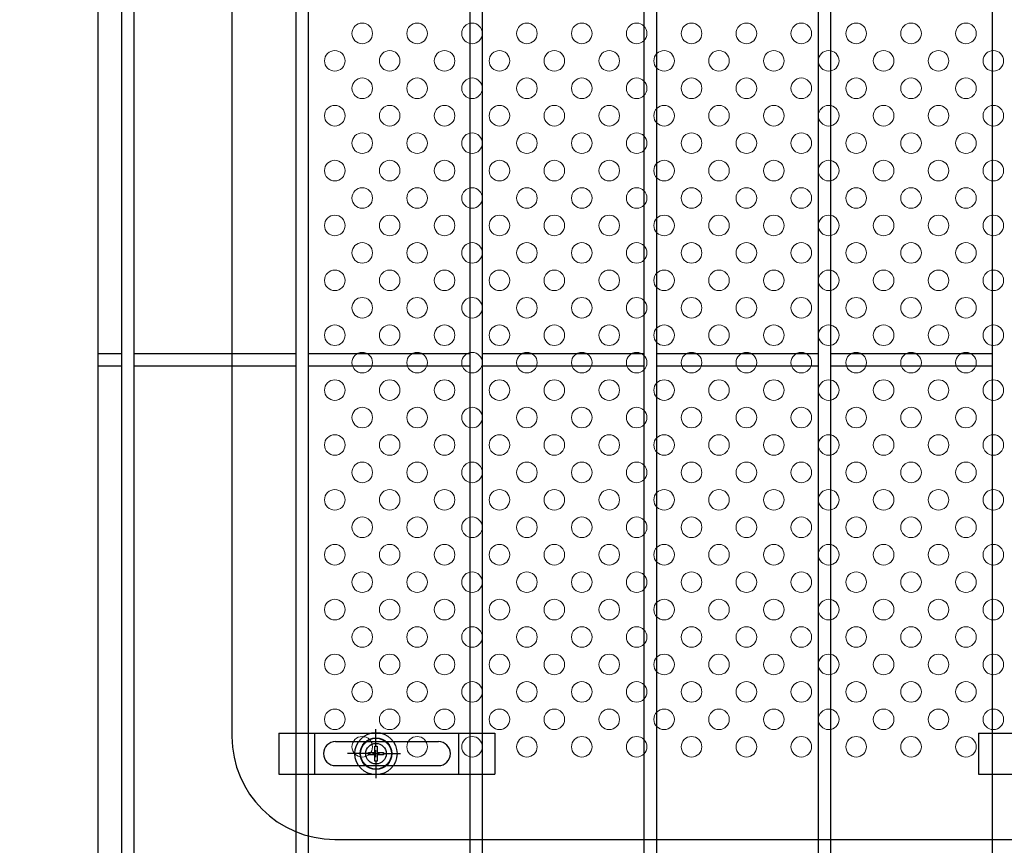
# Model space of a CAD drawing. Units: millimetres. Extents: x 17607 to 26517, y -122 to 6178.
# Drawn here: x 18627 to 18914, y 2594 to 2835 of the extents above; entities that cross this region are included whole.
import ezdxf

# ---------------------------------------------------------------- set-up
doc = ezdxf.new("R2010")
doc.units = ezdxf.units.MM
doc.header["$LTSCALE"] = 50
for name, color, linetype in [('EXTCNT-L', 7, 'Continuous'), ('Jﾊﾟﾈﾙ', 3, 'Continuous'), ('LAYER12', 7, 'Continuous'), ('固定金具', 41, 'Continuous'), ('新目隠大2', 61, 'Continuous')]:
    doc.layers.add(name, color=color, linetype=linetype)
doc.layers.add('寸法', color=7, linetype='Continuous', lineweight=9)
doc.layers.add('穴パン大', color=7, linetype='Continuous', lineweight=9)
doc.styles.get("Standard").update_dxf_attribs({"font": 'txt.shx', "bigfont": 'bigfont.shx'})
doc.dimstyles.new('20', dxfattribs={"dimscale": 20, "dimtxt": 3, "dimasz": 2, "dimexe": 0.5, "dimexo": 0.5, "dimgap": 0.5, "dimtad": 1, "dimdsep": 46, "dimtxsty": 'Standard', "dimblk": 'OPEN30', "dimcen": 0, "dimclrd": 4, "dimclre": 4, "dimclrt": 2, "dimadec": 1, "dimazin": 2, "dimtfac": 1, "dimtix": 1, "dimtmove": 2, "dimatfit": 3, "dimldrblk": 'OPEN30', "dimfxl": 1, "dimtolj": 1, "dimtzin": 0, "dimarcsym": 0})

# ---------------------------------------------------------------- blocks, each defined once
blk = doc.blocks.new('_Open30')
at = {"layer": '寸法', "color": 0, "linetype": 'Continuous', "lineweight": -2}
for p, q in [((-1, 0.2679), (0, 0)), ((0, 0), (-1, -0.2679)), ((0, 0), (-1, 0))]:
    blk.add_line(p, q, dxfattribs=at)

msp = doc.modelspace()

# ---------------------------------------------------------------- linework, layer by layer
at = {"layer": 'EXTCNT-L', "color": 4}
msp.add_line((18649.393, 3737.097), (18649.393, 1901.439), dxfattribs=at)
at = {"layer": 'Jﾊﾟﾈﾙ'}
for p, q in [((18656.393, 2197.319), (18656.393, 3663.719)), ((18659.993, 2197.319), (18659.993, 3663.719)), ((18707.163, 2197.319), (18707.163, 3663.719)), ((18710.763, 2197.319), (18710.763, 3663.719)), ((18859.473, 2197.319), (18859.473, 3663.719)), ((18863.073, 2197.319), (18863.073, 3663.719)), ((18757.933, 2197.319), (18757.933, 3213.593)), ((18761.533, 2197.319), (18761.533, 3213.557)), ((18808.703, 2197.319), (18808.703, 3213.086)), ((18812.303, 2197.319), (18812.303, 3213.051)), ((18910.243, 2197.319), (18910.243, 3212.074)), ((18910.243, 2606.019), (18910.243, 3212.074)), ((18757.933, 2606.019), (18757.933, 2889.019)), ((18761.533, 2606.019), (18761.533, 2889.019)), ((18808.703, 2606.019), (18808.703, 2889.019)), ((18812.303, 2606.019), (18812.303, 2889.019)), ((18649.393, 2737.694), (18656.393, 2737.694)), ((18659.993, 2737.694), (18707.163, 2737.694)), ((18710.763, 2737.694), (18757.933, 2737.694)), ((18761.533, 2737.694), (18808.703, 2737.694)), ((18812.303, 2737.694), (18859.473, 2737.694)), ((18863.073, 2737.694), (18910.243, 2737.694)), ((18649.393, 2734.094), (18656.393, 2734.094)), ((18659.993, 2734.094), (18707.163, 2734.094)), ((18710.763, 2734.094), (18757.933, 2734.094)), ((18761.533, 2734.094), (18808.703, 2734.094)), ((18812.303, 2734.094), (18859.473, 2734.094)), ((18863.073, 2734.094), (18910.243, 2734.094))]:
    msp.add_line(p, q, dxfattribs=at)
at = {"layer": '固定金具'}
for p, q in [((18702.158, 2627.019), (18765.158, 2627.019)), ((18702.158, 2627.019), (18702.158, 2615.019)), ((18712.658, 2615.019), (18712.658, 2627.019)), ((18730.468, 2623.019), (18730.468, 2628.165)), ((18754.658, 2615.019), (18754.658, 2627.019)), ((18765.158, 2627.019), (18765.158, 2615.019)), ((18906.158, 2627.019), (18969.158, 2627.019)), ((18906.158, 2627.019), (18906.158, 2615.019)), ((18718.658, 2624.519), (18748.658, 2624.519)), ((18730.468, 2623.019), (18730.468, 2625.019)), ((18727.272, 2621.019), (18722.126, 2621.019)), ((18728.468, 2621.019), (18726.468, 2621.019)), ((18728.242, 2621.381), (18730.106, 2621.381)), ((18728.242, 2620.656), (18728.242, 2621.381)), ((18728.242, 2620.656), (18728.242, 2621.381)), ((18728.242, 2621.381), (18730.106, 2621.381)), ((18728.242, 2621.381), (18730.106, 2621.381)), ((18728.242, 2620.656), (18728.242, 2621.381)), ((18728.242, 2620.656), (18728.242, 2621.381)), ((18728.242, 2621.381), (18730.106, 2621.381)), ((18728.242, 2620.656), (18728.242, 2621.381)), ((18728.242, 2621.381), (18730.106, 2621.381)), ((18728.242, 2620.656), (18728.242, 2621.381)), ((18728.242, 2621.381), (18730.106, 2621.381)), ((18729.468, 2621.019), (18731.468, 2621.019)), ((18729.468, 2621.019), (18731.468, 2621.019)), ((18730.106, 2623.245), (18730.83, 2623.245)), ((18730.106, 2623.245), (18730.83, 2623.245)), ((18730.106, 2623.245), (18730.83, 2623.245)), ((18730.106, 2623.245), (18730.83, 2623.245)), ((18730.106, 2623.245), (18730.83, 2623.245)), ((18730.106, 2621.381), (18730.106, 2623.245)), ((18730.106, 2621.381), (18730.106, 2623.245)), ((18730.106, 2621.381), (18730.106, 2623.245)), ((18730.106, 2621.381), (18730.106, 2623.245)), ((18730.106, 2621.381), (18730.106, 2623.245)), ((18730.106, 2621.381), (18730.106, 2623.245)), ((18730.106, 2623.245), (18730.83, 2623.245)), ((18730.468, 2620.019), (18730.468, 2622.019)), ((18730.468, 2620.019), (18730.468, 2622.019)), ((18730.83, 2623.245), (18730.83, 2621.381)), ((18730.83, 2623.245), (18730.83, 2621.381)), ((18730.83, 2623.245), (18730.83, 2621.381)), ((18730.83, 2623.245), (18730.83, 2621.381)), ((18730.83, 2623.245), (18730.83, 2621.381)), ((18730.83, 2623.245), (18730.83, 2621.381)), ((18730.83, 2621.381), (18732.694, 2621.381)), ((18730.83, 2621.381), (18732.694, 2621.381)), ((18730.83, 2621.381), (18732.694, 2621.381)), ((18730.83, 2621.381), (18732.694, 2621.381)), ((18730.83, 2621.381), (18732.694, 2621.381)), ((18730.83, 2621.381), (18732.694, 2621.381)), ((18732.468, 2621.019), (18734.468, 2621.019)), ((18732.468, 2621.019), (18737.614, 2621.019)), ((18732.694, 2621.381), (18732.694, 2620.656)), ((18732.694, 2621.381), (18732.694, 2620.656)), ((18732.694, 2621.381), (18732.694, 2620.656)), ((18732.694, 2621.381), (18732.694, 2620.656)), ((18732.694, 2621.381), (18732.694, 2620.656)), ((18732.694, 2621.381), (18732.694, 2620.656)), ((18733.398, 2621.019), (18733.398, 2621.019)), ((18730.106, 2620.656), (18728.242, 2620.656)), ((18730.106, 2620.656), (18728.242, 2620.656)), ((18730.106, 2620.656), (18728.242, 2620.656)), ((18730.106, 2620.656), (18728.242, 2620.656)), ((18730.106, 2620.656), (18728.242, 2620.656)), ((18730.106, 2620.656), (18728.242, 2620.656)), ((18730.106, 2618.793), (18730.106, 2620.656)), ((18730.106, 2618.793), (18730.106, 2620.656)), ((18730.106, 2618.793), (18730.106, 2620.656)), ((18730.106, 2618.793), (18730.106, 2620.656)), ((18730.106, 2618.793), (18730.106, 2620.656)), ((18730.106, 2618.793), (18730.106, 2620.656)), ((18730.83, 2618.793), (18730.106, 2618.793)), ((18730.83, 2618.793), (18730.106, 2618.793)), ((18730.83, 2618.793), (18730.106, 2618.793)), ((18730.83, 2618.793), (18730.106, 2618.793)), ((18730.83, 2618.793), (18730.106, 2618.793)), ((18730.83, 2618.793), (18730.106, 2618.793)), ((18730.468, 2619.019), (18730.468, 2613.873)), ((18730.468, 2619.019), (18730.468, 2617.019)), ((18732.694, 2620.656), (18730.83, 2620.656)), ((18732.694, 2620.656), (18730.83, 2620.656)), ((18732.694, 2620.656), (18730.83, 2620.656)), ((18732.694, 2620.656), (18730.83, 2620.656)), ((18732.694, 2620.656), (18730.83, 2620.656)), ((18732.694, 2620.656), (18730.83, 2620.656)), ((18730.83, 2620.656), (18730.83, 2618.793)), ((18730.83, 2620.656), (18730.83, 2618.793)), ((18730.83, 2620.656), (18730.83, 2618.793)), ((18730.83, 2620.656), (18730.83, 2618.793)), ((18730.83, 2620.656), (18730.83, 2618.793)), ((18730.83, 2620.656), (18730.83, 2618.793)), ((18718.658, 2617.519), (18748.658, 2617.519)), ((18702.158, 2615.019), (18765.158, 2615.019)), ((18906.158, 2615.019), (18969.158, 2615.019))]:
    msp.add_line(p, q, dxfattribs=at)
for radius in [6.146, 6.146, 6.146, 6.146, 6.146, 4.594, 4.594, 4.594, 4.594, 4.594, 4.594, 3]:
    msp.add_circle((18730.468, 2621.019), radius, dxfattribs=at)
for centre, start, end in [((18718.658, 2621.019), 90, 180), ((18748.658, 2621.019), 0, 90), ((18718.658, 2621.019), 180, 270), ((18748.658, 2621.019), 270, 0)]:
    msp.add_arc(centre, 3.5, start, end, dxfattribs=at)
at = {"layer": '新目隠大2'}
for p, q in [((18688.468, 3164.019), (18688.468, 2626.019)), ((18718.468, 2596.019), (19172.463, 2596.019))]:
    msp.add_line(p, q, dxfattribs=at)
at = {"layer": '新目隠大2', "linetype": 'Continuous'}
msp.add_circle((18730.468, 2621.019), 4.5, dxfattribs=at)
at = {"layer": '新目隠大2'}
msp.add_arc((18718.468, 2626.019), 30, 180, 270, dxfattribs=at)
at = {"layer": '穴パン大', "color": 7, "linetype": 'Continuous'}
for centre in [(18726.463, 2831.019), (18726.463, 2831.019), (18742.463, 2831.019), (18742.463, 2831.019), (18758.463, 2831.019), (18758.463, 2831.019), (18774.463, 2831.019), (18774.463, 2831.019), (18790.463, 2831.019), (18790.463, 2831.019), (18806.463, 2831.019), (18806.463, 2831.019), (18822.463, 2831.019), (18822.463, 2831.019), (18838.463, 2831.019), (18838.463, 2831.019), (18854.463, 2831.019), (18854.463, 2831.019), (18870.463, 2831.019), (18870.463, 2831.019), (18886.463, 2831.019), (18886.463, 2831.019), (18902.463, 2831.019), (18902.463, 2831.019), (18718.463, 2823.019), (18718.463, 2823.019), (18718.463, 2823.019), (18718.463, 2823.019), (18734.463, 2823.019), (18734.463, 2823.019), (18734.463, 2823.019), (18734.463, 2823.019), (18750.463, 2823.019), (18750.463, 2823.019), (18750.463, 2823.019), (18750.463, 2823.019), (18766.463, 2823.019), (18766.463, 2823.019), (18766.463, 2823.019), (18766.463, 2823.019), (18782.463, 2823.019), (18782.463, 2823.019), (18782.463, 2823.019), (18782.463, 2823.019), (18798.463, 2823.019), (18798.463, 2823.019), (18798.463, 2823.019), (18798.463, 2823.019), (18814.463, 2823.019), (18814.463, 2823.019), (18814.463, 2823.019), (18814.463, 2823.019), (18830.463, 2823.019), (18830.463, 2823.019), (18830.463, 2823.019), (18830.463, 2823.019), (18846.463, 2823.019), (18846.463, 2823.019), (18846.463, 2823.019), (18846.463, 2823.019), (18862.463, 2823.019), (18862.463, 2823.019), (18862.463, 2823.019), (18862.463, 2823.019), (18878.463, 2823.019), (18878.463, 2823.019), (18878.463, 2823.019), (18878.463, 2823.019), (18894.463, 2823.019), (18894.463, 2823.019), (18894.463, 2823.019), (18894.463, 2823.019), (18910.463, 2823.019), (18910.463, 2823.019), (18910.463, 2823.019), (18910.463, 2823.019), (18726.463, 2815.019), (18726.463, 2815.019), (18742.463, 2815.019), (18742.463, 2815.019), (18758.463, 2815.019), (18758.463, 2815.019), (18774.463, 2815.019), (18774.463, 2815.019), (18790.463, 2815.019), (18790.463, 2815.019), (18806.463, 2815.019), (18806.463, 2815.019), (18822.463, 2815.019), (18822.463, 2815.019), (18838.463, 2815.019), (18838.463, 2815.019), (18854.463, 2815.019), (18854.463, 2815.019), (18870.463, 2815.019), (18870.463, 2815.019), (18886.463, 2815.019), (18886.463, 2815.019), (18902.463, 2815.019), (18902.463, 2815.019), (18718.463, 2807.019), (18718.463, 2807.019), (18718.463, 2807.019), (18718.463, 2807.019), (18734.463, 2807.019), (18734.463, 2807.019), (18734.463, 2807.019), (18734.463, 2807.019), (18750.463, 2807.019), (18750.463, 2807.019), (18750.463, 2807.019), (18750.463, 2807.019), (18766.463, 2807.019), (18766.463, 2807.019), (18766.463, 2807.019), (18766.463, 2807.019), (18782.463, 2807.019), (18782.463, 2807.019), (18782.463, 2807.019), (18782.463, 2807.019), (18798.463, 2807.019), (18798.463, 2807.019), (18798.463, 2807.019), (18798.463, 2807.019), (18814.463, 2807.019), (18814.463, 2807.019), (18814.463, 2807.019), (18814.463, 2807.019), (18830.463, 2807.019), (18830.463, 2807.019), (18830.463, 2807.019), (18830.463, 2807.019), (18846.463, 2807.019), (18846.463, 2807.019), (18846.463, 2807.019), (18846.463, 2807.019), (18862.463, 2807.019), (18862.463, 2807.019), (18862.463, 2807.019), (18862.463, 2807.019), (18878.463, 2807.019), (18878.463, 2807.019), (18878.463, 2807.019), (18878.463, 2807.019), (18894.463, 2807.019), (18894.463, 2807.019), (18894.463, 2807.019), (18894.463, 2807.019), (18910.463, 2807.019), (18910.463, 2807.019), (18910.463, 2807.019), (18910.463, 2807.019), (18726.463, 2799.019), (18726.463, 2799.019), (18742.463, 2799.019), (18742.463, 2799.019), (18758.463, 2799.019), (18758.463, 2799.019), (18774.463, 2799.019), (18774.463, 2799.019), (18790.463, 2799.019), (18790.463, 2799.019), (18806.463, 2799.019), (18806.463, 2799.019), (18822.463, 2799.019), (18822.463, 2799.019), (18838.463, 2799.019), (18838.463, 2799.019), (18854.463, 2799.019), (18854.463, 2799.019), (18870.463, 2799.019), (18870.463, 2799.019), (18886.463, 2799.019), (18886.463, 2799.019), (18902.463, 2799.019), (18902.463, 2799.019), (18718.463, 2791.019), (18718.463, 2791.019), (18718.463, 2791.019), (18718.463, 2791.019), (18734.463, 2791.019), (18734.463, 2791.019), (18734.463, 2791.019), (18734.463, 2791.019), (18750.463, 2791.019), (18750.463, 2791.019), (18750.463, 2791.019), (18750.463, 2791.019), (18766.463, 2791.019), (18766.463, 2791.019), (18766.463, 2791.019), (18766.463, 2791.019), (18782.463, 2791.019), (18782.463, 2791.019), (18782.463, 2791.019), (18782.463, 2791.019), (18798.463, 2791.019), (18798.463, 2791.019), (18798.463, 2791.019), (18798.463, 2791.019), (18814.463, 2791.019), (18814.463, 2791.019), (18814.463, 2791.019), (18814.463, 2791.019), (18830.463, 2791.019), (18830.463, 2791.019), (18830.463, 2791.019), (18830.463, 2791.019), (18846.463, 2791.019), (18846.463, 2791.019), (18846.463, 2791.019), (18846.463, 2791.019), (18862.463, 2791.019), (18862.463, 2791.019), (18862.463, 2791.019), (18862.463, 2791.019), (18878.463, 2791.019), (18878.463, 2791.019), (18878.463, 2791.019), (18878.463, 2791.019), (18894.463, 2791.019), (18894.463, 2791.019), (18894.463, 2791.019), (18894.463, 2791.019), (18910.463, 2791.019), (18910.463, 2791.019), (18910.463, 2791.019), (18910.463, 2791.019), (18726.463, 2783.019), (18726.463, 2783.019), (18742.463, 2783.019), (18742.463, 2783.019), (18758.463, 2783.019), (18758.463, 2783.019), (18774.463, 2783.019), (18774.463, 2783.019), (18790.463, 2783.019), (18790.463, 2783.019), (18806.463, 2783.019), (18806.463, 2783.019), (18822.463, 2783.019), (18822.463, 2783.019), (18838.463, 2783.019), (18838.463, 2783.019), (18854.463, 2783.019), (18854.463, 2783.019), (18870.463, 2783.019), (18870.463, 2783.019), (18886.463, 2783.019), (18886.463, 2783.019), (18902.463, 2783.019), (18902.463, 2783.019), (18718.463, 2775.019), (18718.463, 2775.019), (18718.463, 2775.019), (18718.463, 2775.019), (18734.463, 2775.019), (18734.463, 2775.019), (18734.463, 2775.019), (18734.463, 2775.019), (18750.463, 2775.019), (18750.463, 2775.019), (18750.463, 2775.019), (18750.463, 2775.019), (18766.463, 2775.019), (18766.463, 2775.019), (18766.463, 2775.019), (18766.463, 2775.019), (18782.463, 2775.019), (18782.463, 2775.019), (18782.463, 2775.019), (18782.463, 2775.019), (18798.463, 2775.019), (18798.463, 2775.019), (18798.463, 2775.019), (18798.463, 2775.019), (18814.463, 2775.019), (18814.463, 2775.019), (18814.463, 2775.019), (18814.463, 2775.019), (18830.463, 2775.019), (18830.463, 2775.019), (18830.463, 2775.019), (18830.463, 2775.019), (18846.463, 2775.019), (18846.463, 2775.019), (18846.463, 2775.019), (18846.463, 2775.019), (18862.463, 2775.019), (18862.463, 2775.019), (18862.463, 2775.019), (18862.463, 2775.019), (18878.463, 2775.019), (18878.463, 2775.019), (18878.463, 2775.019), (18878.463, 2775.019), (18894.463, 2775.019), (18894.463, 2775.019), (18894.463, 2775.019), (18894.463, 2775.019), (18910.463, 2775.019), (18910.463, 2775.019), (18910.463, 2775.019), (18910.463, 2775.019), (18726.463, 2767.019), (18726.463, 2767.019), (18742.463, 2767.019), (18742.463, 2767.019), (18758.463, 2767.019), (18758.463, 2767.019), (18774.463, 2767.019), (18774.463, 2767.019), (18790.463, 2767.019), (18790.463, 2767.019), (18806.463, 2767.019), (18806.463, 2767.019), (18822.463, 2767.019), (18822.463, 2767.019), (18838.463, 2767.019), (18838.463, 2767.019), (18854.463, 2767.019), (18854.463, 2767.019), (18870.463, 2767.019), (18870.463, 2767.019), (18886.463, 2767.019), (18886.463, 2767.019), (18902.463, 2767.019), (18902.463, 2767.019), (18718.463, 2759.019), (18718.463, 2759.019), (18718.463, 2759.019), (18718.463, 2759.019), (18734.463, 2759.019), (18734.463, 2759.019), (18734.463, 2759.019), (18734.463, 2759.019), (18750.463, 2759.019), (18750.463, 2759.019), (18750.463, 2759.019), (18750.463, 2759.019), (18766.463, 2759.019), (18766.463, 2759.019), (18766.463, 2759.019), (18766.463, 2759.019), (18782.463, 2759.019), (18782.463, 2759.019), (18782.463, 2759.019), (18782.463, 2759.019), (18798.463, 2759.019), (18798.463, 2759.019), (18798.463, 2759.019), (18798.463, 2759.019), (18814.463, 2759.019), (18814.463, 2759.019), (18814.463, 2759.019), (18814.463, 2759.019), (18830.463, 2759.019), (18830.463, 2759.019), (18830.463, 2759.019), (18830.463, 2759.019), (18846.463, 2759.019), (18846.463, 2759.019), (18846.463, 2759.019), (18846.463, 2759.019), (18862.463, 2759.019), (18862.463, 2759.019), (18862.463, 2759.019), (18862.463, 2759.019), (18878.463, 2759.019), (18878.463, 2759.019), (18878.463, 2759.019), (18878.463, 2759.019), (18894.463, 2759.019), (18894.463, 2759.019), (18894.463, 2759.019), (18894.463, 2759.019), (18910.463, 2759.019), (18910.463, 2759.019), (18910.463, 2759.019), (18910.463, 2759.019), (18726.463, 2751.019), (18726.463, 2751.019), (18742.463, 2751.019), (18742.463, 2751.019), (18758.463, 2751.019), (18758.463, 2751.019), (18774.463, 2751.019), (18774.463, 2751.019), (18790.463, 2751.019), (18790.463, 2751.019), (18806.463, 2751.019), (18806.463, 2751.019), (18822.463, 2751.019), (18822.463, 2751.019), (18838.463, 2751.019), (18838.463, 2751.019), (18854.463, 2751.019), (18854.463, 2751.019), (18870.463, 2751.019), (18870.463, 2751.019), (18886.463, 2751.019), (18886.463, 2751.019), (18902.463, 2751.019), (18902.463, 2751.019), (18718.463, 2743.019), (18718.463, 2743.019), (18718.463, 2743.019), (18718.463, 2743.019), (18734.463, 2743.019), (18734.463, 2743.019), (18734.463, 2743.019), (18734.463, 2743.019), (18750.463, 2743.019), (18750.463, 2743.019), (18750.463, 2743.019), (18750.463, 2743.019), (18766.463, 2743.019), (18766.463, 2743.019), (18766.463, 2743.019), (18766.463, 2743.019), (18782.463, 2743.019), (18782.463, 2743.019), (18782.463, 2743.019), (18782.463, 2743.019), (18798.463, 2743.019), (18798.463, 2743.019), (18798.463, 2743.019), (18798.463, 2743.019), (18814.463, 2743.019), (18814.463, 2743.019), (18814.463, 2743.019), (18814.463, 2743.019), (18830.463, 2743.019), (18830.463, 2743.019), (18830.463, 2743.019), (18830.463, 2743.019), (18846.463, 2743.019), (18846.463, 2743.019), (18846.463, 2743.019), (18846.463, 2743.019), (18862.463, 2743.019), (18862.463, 2743.019), (18862.463, 2743.019), (18862.463, 2743.019), (18878.463, 2743.019), (18878.463, 2743.019), (18878.463, 2743.019), (18878.463, 2743.019), (18894.463, 2743.019), (18894.463, 2743.019), (18894.463, 2743.019), (18894.463, 2743.019), (18910.463, 2743.019), (18910.463, 2743.019), (18910.463, 2743.019), (18910.463, 2743.019), (18726.463, 2735.019), (18726.463, 2735.019), (18742.463, 2735.019), (18742.463, 2735.019), (18758.463, 2735.019), (18758.463, 2735.019), (18774.463, 2735.019), (18774.463, 2735.019), (18790.463, 2735.019), (18790.463, 2735.019), (18806.463, 2735.019), (18806.463, 2735.019), (18822.463, 2735.019), (18822.463, 2735.019), (18838.463, 2735.019), (18838.463, 2735.019), (18854.463, 2735.019), (18854.463, 2735.019), (18870.463, 2735.019), (18870.463, 2735.019), (18886.463, 2735.019), (18886.463, 2735.019), (18902.463, 2735.019), (18902.463, 2735.019), (18718.463, 2727.019), (18718.463, 2727.019), (18718.463, 2727.019), (18718.463, 2727.019), (18734.463, 2727.019), (18734.463, 2727.019), (18734.463, 2727.019), (18734.463, 2727.019), (18750.463, 2727.019), (18750.463, 2727.019), (18750.463, 2727.019), (18750.463, 2727.019), (18766.463, 2727.019), (18766.463, 2727.019), (18766.463, 2727.019), (18766.463, 2727.019), (18782.463, 2727.019), (18782.463, 2727.019), (18782.463, 2727.019), (18782.463, 2727.019), (18798.463, 2727.019), (18798.463, 2727.019), (18798.463, 2727.019), (18798.463, 2727.019), (18814.463, 2727.019), (18814.463, 2727.019), (18814.463, 2727.019), (18814.463, 2727.019), (18830.463, 2727.019), (18830.463, 2727.019), (18830.463, 2727.019), (18830.463, 2727.019), (18846.463, 2727.019), (18846.463, 2727.019), (18846.463, 2727.019), (18846.463, 2727.019), (18862.463, 2727.019), (18862.463, 2727.019), (18862.463, 2727.019), (18862.463, 2727.019), (18878.463, 2727.019), (18878.463, 2727.019), (18878.463, 2727.019), (18878.463, 2727.019), (18894.463, 2727.019), (18894.463, 2727.019), (18894.463, 2727.019), (18894.463, 2727.019), (18910.463, 2727.019), (18910.463, 2727.019), (18910.463, 2727.019), (18910.463, 2727.019), (18726.463, 2719.019), (18726.463, 2719.019), (18742.463, 2719.019), (18742.463, 2719.019), (18758.463, 2719.019), (18758.463, 2719.019), (18774.463, 2719.019), (18774.463, 2719.019), (18790.463, 2719.019), (18790.463, 2719.019), (18806.463, 2719.019), (18806.463, 2719.019), (18822.463, 2719.019), (18822.463, 2719.019), (18838.463, 2719.019), (18838.463, 2719.019), (18854.463, 2719.019), (18854.463, 2719.019), (18870.463, 2719.019), (18870.463, 2719.019), (18886.463, 2719.019), (18886.463, 2719.019), (18902.463, 2719.019), (18902.463, 2719.019), (18718.463, 2711.019), (18718.463, 2711.019), (18718.463, 2711.019), (18718.463, 2711.019), (18734.463, 2711.019), (18734.463, 2711.019), (18734.463, 2711.019), (18734.463, 2711.019), (18750.463, 2711.019), (18750.463, 2711.019), (18750.463, 2711.019), (18750.463, 2711.019), (18766.463, 2711.019), (18766.463, 2711.019), (18766.463, 2711.019), (18766.463, 2711.019), (18782.463, 2711.019), (18782.463, 2711.019), (18782.463, 2711.019), (18782.463, 2711.019), (18798.463, 2711.019), (18798.463, 2711.019), (18798.463, 2711.019), (18798.463, 2711.019), (18814.463, 2711.019), (18814.463, 2711.019), (18814.463, 2711.019), (18814.463, 2711.019), (18830.463, 2711.019), (18830.463, 2711.019), (18830.463, 2711.019), (18830.463, 2711.019), (18846.463, 2711.019), (18846.463, 2711.019), (18846.463, 2711.019), (18846.463, 2711.019), (18862.463, 2711.019), (18862.463, 2711.019), (18862.463, 2711.019), (18862.463, 2711.019), (18878.463, 2711.019), (18878.463, 2711.019), (18878.463, 2711.019), (18878.463, 2711.019), (18894.463, 2711.019), (18894.463, 2711.019), (18894.463, 2711.019), (18894.463, 2711.019), (18910.463, 2711.019), (18910.463, 2711.019), (18910.463, 2711.019), (18910.463, 2711.019), (18726.463, 2703.019), (18726.463, 2703.019), (18742.463, 2703.019), (18742.463, 2703.019), (18758.463, 2703.019), (18758.463, 2703.019), (18774.463, 2703.019), (18774.463, 2703.019), (18790.463, 2703.019), (18790.463, 2703.019), (18806.463, 2703.019), (18806.463, 2703.019), (18822.463, 2703.019), (18822.463, 2703.019), (18838.463, 2703.019), (18838.463, 2703.019), (18854.463, 2703.019), (18854.463, 2703.019), (18870.463, 2703.019), (18870.463, 2703.019), (18886.463, 2703.019), (18886.463, 2703.019), (18902.463, 2703.019), (18902.463, 2703.019), (18718.463, 2695.019), (18718.463, 2695.019), (18718.463, 2695.019), (18718.463, 2695.019), (18734.463, 2695.019), (18734.463, 2695.019), (18734.463, 2695.019), (18734.463, 2695.019), (18750.463, 2695.019), (18750.463, 2695.019), (18750.463, 2695.019), (18750.463, 2695.019), (18766.463, 2695.019), (18766.463, 2695.019), (18766.463, 2695.019), (18766.463, 2695.019), (18782.463, 2695.019), (18782.463, 2695.019), (18782.463, 2695.019), (18782.463, 2695.019), (18798.463, 2695.019), (18798.463, 2695.019), (18798.463, 2695.019), (18798.463, 2695.019), (18814.463, 2695.019), (18814.463, 2695.019), (18814.463, 2695.019), (18814.463, 2695.019), (18830.463, 2695.019), (18830.463, 2695.019), (18830.463, 2695.019), (18830.463, 2695.019), (18846.463, 2695.019), (18846.463, 2695.019), (18846.463, 2695.019), (18846.463, 2695.019), (18862.463, 2695.019), (18862.463, 2695.019), (18862.463, 2695.019), (18862.463, 2695.019), (18878.463, 2695.019), (18878.463, 2695.019), (18878.463, 2695.019), (18878.463, 2695.019), (18894.463, 2695.019), (18894.463, 2695.019), (18894.463, 2695.019), (18894.463, 2695.019), (18910.463, 2695.019), (18910.463, 2695.019), (18910.463, 2695.019), (18910.463, 2695.019), (18726.463, 2687.019), (18726.463, 2687.019), (18742.463, 2687.019), (18742.463, 2687.019), (18758.463, 2687.019), (18758.463, 2687.019), (18774.463, 2687.019), (18774.463, 2687.019), (18790.463, 2687.019), (18790.463, 2687.019), (18806.463, 2687.019), (18806.463, 2687.019), (18822.463, 2687.019), (18822.463, 2687.019), (18838.463, 2687.019), (18838.463, 2687.019), (18854.463, 2687.019), (18854.463, 2687.019), (18870.463, 2687.019), (18870.463, 2687.019), (18886.463, 2687.019), (18886.463, 2687.019), (18902.463, 2687.019), (18902.463, 2687.019), (18718.463, 2679.019), (18718.463, 2679.019), (18718.463, 2679.019), (18718.463, 2679.019), (18734.463, 2679.019), (18734.463, 2679.019), (18734.463, 2679.019), (18734.463, 2679.019), (18750.463, 2679.019), (18750.463, 2679.019), (18750.463, 2679.019), (18750.463, 2679.019), (18766.463, 2679.019), (18766.463, 2679.019), (18766.463, 2679.019), (18766.463, 2679.019), (18782.463, 2679.019), (18782.463, 2679.019), (18782.463, 2679.019), (18782.463, 2679.019), (18798.463, 2679.019), (18798.463, 2679.019), (18798.463, 2679.019), (18798.463, 2679.019), (18814.463, 2679.019), (18814.463, 2679.019), (18814.463, 2679.019), (18814.463, 2679.019), (18830.463, 2679.019), (18830.463, 2679.019), (18830.463, 2679.019), (18830.463, 2679.019), (18846.463, 2679.019), (18846.463, 2679.019), (18846.463, 2679.019), (18846.463, 2679.019), (18862.463, 2679.019), (18862.463, 2679.019), (18862.463, 2679.019), (18862.463, 2679.019), (18878.463, 2679.019), (18878.463, 2679.019), (18878.463, 2679.019), (18878.463, 2679.019), (18894.463, 2679.019), (18894.463, 2679.019), (18894.463, 2679.019), (18894.463, 2679.019), (18910.463, 2679.019), (18910.463, 2679.019), (18910.463, 2679.019), (18910.463, 2679.019), (18726.463, 2671.019), (18726.463, 2671.019), (18742.463, 2671.019), (18742.463, 2671.019), (18758.463, 2671.019), (18758.463, 2671.019), (18774.463, 2671.019), (18774.463, 2671.019), (18790.463, 2671.019), (18790.463, 2671.019), (18806.463, 2671.019), (18806.463, 2671.019), (18822.463, 2671.019), (18822.463, 2671.019), (18838.463, 2671.019), (18838.463, 2671.019), (18854.463, 2671.019), (18854.463, 2671.019), (18870.463, 2671.019), (18870.463, 2671.019), (18886.463, 2671.019), (18886.463, 2671.019), (18902.463, 2671.019), (18902.463, 2671.019), (18718.463, 2663.019), (18718.463, 2663.019), (18718.463, 2663.019), (18718.463, 2663.019), (18734.463, 2663.019), (18734.463, 2663.019), (18734.463, 2663.019), (18734.463, 2663.019), (18750.463, 2663.019), (18750.463, 2663.019), (18750.463, 2663.019), (18750.463, 2663.019), (18766.463, 2663.019), (18766.463, 2663.019), (18766.463, 2663.019), (18766.463, 2663.019), (18782.463, 2663.019), (18782.463, 2663.019), (18782.463, 2663.019), (18782.463, 2663.019), (18798.463, 2663.019), (18798.463, 2663.019), (18798.463, 2663.019), (18798.463, 2663.019), (18814.463, 2663.019), (18814.463, 2663.019), (18814.463, 2663.019), (18814.463, 2663.019), (18830.463, 2663.019), (18830.463, 2663.019), (18830.463, 2663.019), (18830.463, 2663.019), (18846.463, 2663.019), (18846.463, 2663.019), (18846.463, 2663.019), (18846.463, 2663.019), (18862.463, 2663.019), (18862.463, 2663.019), (18862.463, 2663.019), (18862.463, 2663.019), (18878.463, 2663.019), (18878.463, 2663.019), (18878.463, 2663.019), (18878.463, 2663.019), (18894.463, 2663.019), (18894.463, 2663.019), (18894.463, 2663.019), (18894.463, 2663.019), (18910.463, 2663.019), (18910.463, 2663.019), (18910.463, 2663.019), (18910.463, 2663.019), (18726.463, 2655.019), (18726.463, 2655.019), (18742.463, 2655.019), (18742.463, 2655.019), (18758.463, 2655.019), (18758.463, 2655.019), (18774.463, 2655.019), (18774.463, 2655.019), (18790.463, 2655.019), (18790.463, 2655.019), (18806.463, 2655.019), (18806.463, 2655.019), (18822.463, 2655.019), (18822.463, 2655.019), (18838.463, 2655.019), (18838.463, 2655.019), (18854.463, 2655.019), (18854.463, 2655.019), (18870.463, 2655.019), (18870.463, 2655.019), (18886.463, 2655.019), (18886.463, 2655.019), (18902.463, 2655.019), (18902.463, 2655.019), (18718.463, 2647.019), (18718.463, 2647.019), (18718.463, 2647.019), (18718.463, 2647.019), (18734.463, 2647.019), (18734.463, 2647.019), (18734.463, 2647.019), (18734.463, 2647.019), (18750.463, 2647.019), (18750.463, 2647.019), (18750.463, 2647.019), (18750.463, 2647.019), (18766.463, 2647.019), (18766.463, 2647.019), (18766.463, 2647.019), (18766.463, 2647.019), (18782.463, 2647.019), (18782.463, 2647.019), (18782.463, 2647.019), (18782.463, 2647.019), (18798.463, 2647.019), (18798.463, 2647.019), (18798.463, 2647.019), (18798.463, 2647.019), (18814.463, 2647.019), (18814.463, 2647.019), (18814.463, 2647.019), (18814.463, 2647.019), (18830.463, 2647.019), (18830.463, 2647.019), (18830.463, 2647.019), (18830.463, 2647.019), (18846.463, 2647.019), (18846.463, 2647.019), (18846.463, 2647.019), (18846.463, 2647.019), (18862.463, 2647.019), (18862.463, 2647.019), (18862.463, 2647.019), (18862.463, 2647.019), (18878.463, 2647.019), (18878.463, 2647.019), (18878.463, 2647.019), (18878.463, 2647.019), (18894.463, 2647.019), (18894.463, 2647.019), (18894.463, 2647.019), (18894.463, 2647.019), (18910.463, 2647.019), (18910.463, 2647.019), (18910.463, 2647.019), (18910.463, 2647.019), (18726.463, 2639.019), (18726.463, 2639.019), (18742.463, 2639.019), (18742.463, 2639.019), (18758.463, 2639.019), (18758.463, 2639.019), (18774.463, 2639.019), (18774.463, 2639.019), (18790.463, 2639.019), (18790.463, 2639.019), (18806.463, 2639.019), (18806.463, 2639.019), (18822.463, 2639.019), (18822.463, 2639.019), (18838.463, 2639.019), (18838.463, 2639.019), (18854.463, 2639.019), (18854.463, 2639.019), (18870.463, 2639.019), (18870.463, 2639.019), (18886.463, 2639.019), (18886.463, 2639.019), (18902.463, 2639.019), (18902.463, 2639.019), (18718.463, 2631.019), (18718.463, 2631.019), (18718.463, 2631.019), (18718.463, 2631.019), (18734.463, 2631.019), (18734.463, 2631.019), (18734.463, 2631.019), (18734.463, 2631.019), (18750.463, 2631.019), (18750.463, 2631.019), (18750.463, 2631.019), (18750.463, 2631.019), (18766.463, 2631.019), (18766.463, 2631.019), (18766.463, 2631.019), (18766.463, 2631.019), (18782.463, 2631.019), (18782.463, 2631.019), (18782.463, 2631.019), (18782.463, 2631.019), (18798.463, 2631.019), (18798.463, 2631.019), (18798.463, 2631.019), (18798.463, 2631.019), (18814.463, 2631.019), (18814.463, 2631.019), (18814.463, 2631.019), (18814.463, 2631.019), (18830.463, 2631.019), (18830.463, 2631.019), (18830.463, 2631.019), (18830.463, 2631.019), (18846.463, 2631.019), (18846.463, 2631.019), (18846.463, 2631.019), (18846.463, 2631.019), (18862.463, 2631.019), (18862.463, 2631.019), (18862.463, 2631.019), (18862.463, 2631.019), (18878.463, 2631.019), (18878.463, 2631.019), (18878.463, 2631.019), (18878.463, 2631.019), (18894.463, 2631.019), (18894.463, 2631.019), (18894.463, 2631.019), (18894.463, 2631.019), (18910.463, 2631.019), (18910.463, 2631.019), (18910.463, 2631.019), (18910.463, 2631.019), (18726.463, 2623.019), (18726.463, 2623.019), (18742.463, 2623.019), (18742.463, 2623.019), (18758.463, 2623.019), (18758.463, 2623.019), (18774.463, 2623.019), (18774.463, 2623.019), (18790.463, 2623.019), (18790.463, 2623.019), (18806.463, 2623.019), (18806.463, 2623.019), (18822.463, 2623.019), (18822.463, 2623.019), (18838.463, 2623.019), (18838.463, 2623.019), (18854.463, 2623.019), (18854.463, 2623.019), (18870.463, 2623.019), (18870.463, 2623.019), (18886.463, 2623.019), (18886.463, 2623.019), (18902.463, 2623.019), (18902.463, 2623.019)]:
    msp.add_circle(centre, 3, dxfattribs=at)

# ---------------------------------------------------------------- leaders
at = {"layer": 'LAYER12', "ltscale": 0.5, "annotation_type": 0, "has_hookline": 1, "hookline_direction": 1}
for points, text_width in [([(19312.736, 2831.005), (18663.182, 1492.727), (18623.182, 1492.727)], 408), ([(19519.078, 2818.207), (18845.523, 1365.13), (18805.523, 1365.13)], 560), ([(19062.477, 2759.008), (18571.392, 1650.375), (18531.392, 1650.375)], 408)]:
    msp.add_leader(points, dimstyle='20', override={"dimgap": 0.5, "dimtad": 1}, dxfattribs=dict(at, text_width=text_width))

doc.saveas('drawing.dxf')
